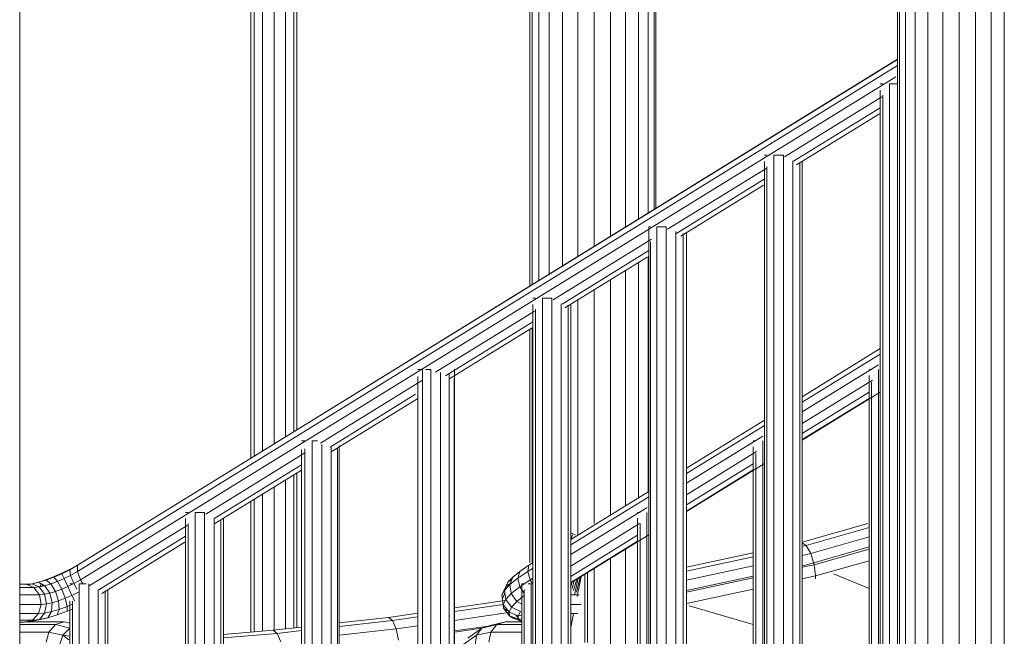
# Model space of a CAD drawing. Units: inches. Extents: x 12 to 24091, y 9 to 17036.
# Drawn here: x 6036 to 6650, y 12214 to 12599 of the extents above; entities that cross this region are included whole.
import ezdxf

# ---------------------------------------------------------------- set-up
doc = ezdxf.new("R2010")
doc.units = ezdxf.units.IN
doc.header["$MEASUREMENT"] = 0
doc.layers.add('DEFAULT', color=7, linetype='Continuous', lineweight=9)
doc.layers.add('平台柱子', color=7, linetype='Continuous', lineweight=9)

# ---------------------------------------------------------------- blocks, each defined once
blk = doc.blocks.new('9061_DWG-662037-West')
at = {"lineweight": 9}
for p, q in [((70051.16, 1727.28), (70051.16, 2605.68)), ((70053.12, 1728.49), (70053.12, 2605.68)), ((70058.41, 1731.75), (70058.41, 2605.68)), ((70065.6, 1736.18), (70065.6, 2605.68)), ((70072.77, 1740.6), (70072.77, 2605.68)), ((70078, 1743.83), (70078, 2605.68)), ((70079.89, 1744.99), (70079.89, 2605.68)), ((70454.78, 1975.92), (69943, 1660.38)), ((70454.78, 1976.13), (69944.94, 1661.79)), ((70454.78, 1972.14), (69942.92, 1656.56)), ((70453.58, 1965.07), (69944.73, 1651.34)), ((70445.5, 1960.69), (70443.91, 1960.69)), ((70454.78, 1960.69), (70449.82, 1960.69)), ((70449.82, 1960.69), (70449.82, 1266.19)), ((70443.91, 1956.83), (70443.91, 1266.19)), ((70444.95, 1952.57), (70384.23, 1915.13)), ((70445.5, 1953.72), (70445.5, 1269.19)), ((70443.79, 1945.74), (70389.85, 1912.48)), ((70443.41, 1942.09), (70391.62, 1910.17)), ((70373.24, 1916.14), (70371.66, 1916.14)), ((70371.66, 1912.28), (70371.66, 1221.64)), ((70383.48, 1916.14), (70377.57, 1916.14)), ((70377.57, 1916.14), (70377.57, 1221.64)), ((70383.48, 1916.14), (70383.48, 1230.95)), ((70389.39, 1912.66), (70389.39, 1237.81)), ((70393.71, 1911.68), (70393.71, 1240.38)), ((70395.3, 1912.33), (70395.3, 1241.36)), ((70372.69, 1908.02), (70311.24, 1870.13)), ((70373.24, 1909.17), (70373.24, 1224.64)), ((70371.53, 1901.19), (70316.26, 1867.11)), ((70371.15, 1897.54), (70319.41, 1865.64)), ((70300.53, 1871.59), (70299.44, 1871.59)), ((70299.44, 1871.59), (70299.44, 1177.09)), ((70310.24, 1871.59), (70304.48, 1871.59)), ((70304.48, 1871.59), (70304.48, 1177.09)), ((70310.24, 1871.59), (70310.24, 1183.72)), ((70316.26, 1868.71), (70316.26, 1191.97)), ((70301.15, 1863.91), (70239.72, 1826.03)), ((70300.53, 1862.22), (70300.53, 1178.94)), ((70320.93, 1867.37), (70320.93, 1195.51)), ((70323, 1867.53), (70323, 1196.78)), ((70299.44, 1856.74), (70245.34, 1823.38)), ((70298.4, 1852.69), (70247.11, 1821.07)), ((70227.14, 1827.04), (70228.73, 1827.04)), ((70233.05, 1827.04), (70238.96, 1827.04)), ((70233.05, 1132.54), (70233.05, 1827.04)), ((70238.96, 1141.85), (70238.96, 1827.04)), ((70227.14, 1132.54), (70227.14, 1823.18)), ((70228.73, 1135.54), (70228.73, 1820.07)), ((70244.87, 1148.71), (70244.87, 1823.56)), ((70249.2, 1822.58), (70249.2, 1151.28)), ((70250.78, 1152.26), (70250.78, 1823.23)), ((70228.17, 1818.92), (70166.41, 1780.83)), ((70227.18, 1812.18), (70172.56, 1778.51)), ((70226.64, 1808.44), (70175.33, 1776.81)), ((70443.91, 1795.55), (70395.3, 1765.58)), ((70443.91, 1792.19), (70395.3, 1762.22)), ((70155.34, 1782.49), (70155.24, 1782.49)), ((70155.24, 1782.49), (70158.21, 1782.49)), ((70158.21, 1087.99), (70158.21, 1782.49)), ((70163.45, 1782.49), (70160.14, 1782.49)), ((70163.45, 1782.49), (70163.45, 1088.1)), ((70178.07, 1782.49), (70178.17, 1782.49)), ((70178.17, 1087.99), (70178.17, 1782.49)), ((70442.88, 1785.46), (70395.3, 1756.13)), ((70438.53, 1782.49), (70436.94, 1782.49)), ((70442.85, 1270.68), (70442.85, 1782.49)), ((70155.24, 1087.99), (70155.24, 1778.1)), ((70169.57, 1098.2), (70169.57, 1780.68)), ((70174.92, 1105.27), (70174.92, 1779.97)), ((70178.07, 1107.43), (70178.07, 1777.08)), ((70436.94, 1267.04), (70436.94, 1778.88)), ((70158.21, 1775.78), (70094.49, 1736.49)), ((70439.05, 1775.92), (70395.3, 1748.94)), ((70438.53, 1268.01), (70438.53, 1774.61)), ((70153.95, 1767.04), (70100.54, 1734.11)), ((70155.24, 1764.42), (70101.19, 1731.1)), ((70443.91, 1768.48), (70395.3, 1738.5)), ((70436.98, 1768.29), (70395.3, 1742.59)), ((70436.94, 1764.45), (70395.3, 1738.77)), ((70371.66, 1751), (70323, 1721)), ((70371.66, 1747.64), (70323, 1717.64)), ((70370.62, 1740.91), (70323, 1711.55)), ((70083.76, 1737.94), (70082.67, 1737.94)), ((70082.67, 1737.94), (70084.74, 1737.94)), ((70084.74, 1043.44), (70084.74, 1733.14)), ((70092.6, 1737.94), (70089.41, 1737.94)), ((70089.41, 1043.44), (70089.41, 1737.94)), ((70095.43, 1052.49), (70095.43, 1735.76)), ((70101.19, 1060.9), (70101.19, 1733.78)), ((70105.14, 1062.46), (70105.14, 1733.2)), ((70106.23, 1063.13), (70106.23, 1735.02)), ((70366.27, 1737.94), (70364.69, 1737.94)), ((70364.69, 1222.49), (70364.69, 1734.33)), ((70370.6, 1226.13), (70370.6, 1737.94)), ((70084.74, 1730.48), (70022.94, 1692.38)), ((70082.67, 1043.44), (70082.67, 1732.4)), ((70366.79, 1731.37), (70323, 1704.37)), ((70366.27, 1223.46), (70366.27, 1730.06)), ((70082.67, 1723.09), (70028.57, 1689.73)), ((70371.66, 1723.93), (70323, 1693.93)), ((70364.72, 1723.74), (70323, 1698.02)), ((70082.67, 1719.68), (70028.62, 1686.36)), ((70078, 1621.29), (70078, 1716.8)), ((70079.89, 1621.5), (70079.89, 1717.96)), ((70364.69, 1719.9), (70323, 1694.19)), ((70065.6, 1619.91), (70065.6, 1709.16)), ((70072.77, 1620.71), (70072.77, 1713.58)), ((70058.41, 1619.29), (70058.41, 1704.72)), ((70299.44, 1706.48), (70250.78, 1676.48)), ((70299.44, 1703.12), (70250.78, 1673.12)), ((70051.16, 1618.69), (70051.16, 1700.25)), ((70053.12, 1618.85), (70053.12, 1701.46)), ((70298.36, 1696.36), (70250.78, 1667.03)), ((70010.37, 1693.39), (70011.95, 1693.39)), ((70016.28, 1693.39), (70022.19, 1693.39)), ((70016.28, 998.89), (70016.28, 1693.39)), ((70022.19, 1008.2), (70022.19, 1693.39)), ((70294.01, 1693.39), (70292.43, 1693.39)), ((70298.34, 1181.58), (70298.34, 1693.39)), ((70011.4, 1685.27), (69950.21, 1647.54)), ((70010.37, 998.89), (70010.37, 1689.53)), ((70011.95, 1001.89), (70011.95, 1686.36)), ((70028.1, 1015.06), (70028.1, 1689.91)), ((70032.43, 1017.63), (70032.43, 1688.93)), ((70034.01, 1018.61), (70034.01, 1689.58)), ((70293.78, 1686.36), (70250.78, 1659.84)), ((70292.43, 1177.94), (70292.43, 1689.78)), ((70294.01, 1178.91), (70294.01, 1686.36)), ((70436.1, 1686.36), (70395.3, 1674.73)), ((70436.94, 1683.95), (70397.7, 1672.77)), ((70010.41, 1678.53), (69956.31, 1645.18)), ((70250.78, 1680.54), (70253.48, 1679.37)), ((70299.44, 1679.4), (70250.78, 1649.4)), ((70292.46, 1679.19), (70250.78, 1653.49)), ((70251.8, 1679.37), (70251.04, 1676.64)), ((70251.8, 1679.37), (70251.13, 1676.69)), ((70436.94, 1678.05), (70400.53, 1667.68)), ((70009.87, 1674.79), (69958.08, 1642.87)), ((70292.43, 1675.35), (70250.78, 1649.67)), ((70395.3, 1674.41), (70397.7, 1672.77)), ((70397.7, 1672.77), (70395.3, 1672.26)), ((70397.7, 1672.77), (70400.53, 1667.68)), ((70436.94, 1671.8), (70398.06, 1660.72)), ((70364.69, 1668.17), (70323, 1659.27)), ((70364.69, 1665.72), (70323, 1656.82)), ((70400.53, 1667.68), (70395.3, 1666.56)), ((70400.53, 1667.68), (70402.7, 1660.72)), ((70436.94, 1670.48), (70402.7, 1660.72)), ((69943, 1660.38), (69938.08, 1657.57)), ((69944.94, 1661.79), (69939.16, 1658.48)), ((69943, 1660.38), (69942.92, 1656.56)), ((69943, 1660.38), (69944.94, 1661.79)), ((70224.7, 1660.4), (70219.02, 1656.59)), ((70224.7, 1660.4), (70223.97, 1656.58)), ((70227.14, 1661.9), (70224.7, 1660.4)), ((70364.69, 1660.03), (70323, 1651.13)), ((70402.7, 1660.72), (70395.3, 1659.14)), ((70398.06, 1660.72), (70395.3, 1660.13)), ((70402.7, 1660.72), (70403.63, 1653.76)), ((70436.94, 1663.26), (70403.63, 1653.76)), ((69933.06, 1655.46), (69926.86, 1652.79)), ((69933.19, 1655.14), (69928.19, 1652.99)), ((69939.16, 1658.48), (69933.06, 1655.46)), ((69933.19, 1655.14), (69933.06, 1655.46)), ((69938.08, 1657.57), (69933.19, 1655.14)), ((69933.19, 1655.14), (69934.59, 1652.1)), ((69938.61, 1654.09), (69934.59, 1652.1)), ((69938.08, 1657.57), (69938.61, 1654.09)), ((69942.92, 1656.56), (69938.61, 1654.09)), ((69938.61, 1654.09), (69940.61, 1648.99)), ((69942.92, 1656.56), (69944.73, 1651.34)), ((70219.02, 1656.59), (70214.55, 1652.96)), ((70219.02, 1656.59), (70217.73, 1652.41)), ((70223.97, 1656.58), (70217.73, 1652.41)), ((70227.14, 1658.54), (70223.97, 1656.58)), ((70223.97, 1656.58), (70225.39, 1651.37)), ((70257.28, 1653.41), (70254.73, 1640.89)), ((70259.52, 1654.79), (70259.52, 1612.21)), ((70261.19, 1655.82), (70261.19, 1612.21)), ((70364.69, 1653.59), (70323, 1644.7)), ((70403.63, 1653.76), (70395.3, 1651.98)), ((70403.63, 1653.76), (70403.43, 1651.94)), ((70436.94, 1645.81), (70414.7, 1655.16)), ((69910.77, 1648.58), (69906.81, 1648.58)), ((69914.46, 1648.91), (69910.77, 1648.58)), ((69910.77, 1648.58), (69915.67, 1646.61)), ((69914.46, 1648.91), (69911.69, 1648.21)), ((69914.75, 1648.79), (69911.81, 1648.16)), ((69918.62, 1649.8), (69914.46, 1648.91)), ((69914.46, 1648.91), (69918.96, 1646.9)), ((69920.79, 1650.56), (69915.09, 1648.86)), ((69918.62, 1649.8), (69915.09, 1648.86)), ((69923.27, 1651.18), (69918.62, 1649.8)), ((69918.62, 1649.8), (69922.45, 1647.65)), ((69922.45, 1647.65), (69918.96, 1646.9)), ((69920.2, 1648.91), (69919.56, 1647.1)), ((69921.9, 1647.96), (69919.56, 1647.1)), ((69926.86, 1652.79), (69920.79, 1650.56)), ((69923.27, 1651.18), (69920.79, 1650.56)), ((69926.34, 1648.81), (69922.45, 1647.65)), ((69922.45, 1647.65), (69925.55, 1642.98)), ((69928.19, 1652.99), (69923.27, 1651.18)), ((69923.27, 1651.18), (69926.34, 1648.81)), ((69930.45, 1650.32), (69926.34, 1648.81)), ((69926.34, 1648.81), (69929.19, 1644.07)), ((69928.19, 1652.99), (69930.45, 1650.32)), ((69934.59, 1652.1), (69930.45, 1650.32)), ((69930.45, 1650.32), (69933.03, 1645.48)), ((69936.88, 1647.14), (69933.03, 1645.48)), ((69934.59, 1652.1), (69936.88, 1647.14)), ((69940.61, 1648.99), (69936.88, 1647.14)), ((69939.45, 1641.59), (69936.88, 1647.14)), ((69938.11, 1648.84), (69939.7, 1648.84)), ((69944.73, 1651.34), (69940.61, 1648.99)), ((69942.53, 1645.48), (69940.61, 1648.99)), ((69944.02, 1648.84), (69948.33, 1648.84)), ((69944.02, 954.34), (69944.02, 1648.84)), ((69946.26, 1648.84), (69944.73, 1651.34)), ((69949.93, 963.65), (69949.93, 1648.84)), ((70210.22, 1647.1), (70207.84, 1641.74)), ((70211.6, 1649.76), (70209.39, 1644.72)), ((70212.7, 1648.31), (70209.39, 1644.72)), ((70211.6, 1649.76), (70210.22, 1647.1)), ((70213, 1649.06), (70210.22, 1647.1)), ((70214.55, 1652.96), (70211.6, 1649.76)), ((70213.47, 1650.97), (70211.6, 1649.76)), ((70214.55, 1652.96), (70212.7, 1648.31)), ((70217.73, 1652.41), (70212.7, 1648.31)), ((70212.7, 1648.31), (70213.67, 1642.77)), ((70218.92, 1647.05), (70213.67, 1642.77)), ((70217.73, 1652.41), (70218.92, 1647.05)), ((70225.39, 1651.37), (70218.92, 1647.05)), ((70218.92, 1647.05), (70221.76, 1642.75)), ((70221.76, 1648.84), (70220.17, 1648.84)), ((70220.17, 1133.39), (70220.17, 1648.84)), ((70226.08, 1648.84), (70224.27, 1648.84)), ((70227.14, 1652.45), (70225.39, 1651.37)), ((70225.39, 1651.37), (70226.93, 1648.84)), ((70226.08, 1137.03), (70226.08, 1648.84)), ((70251.75, 1650), (70250.78, 1646.69)), ((70252.83, 1650.67), (70251.62, 1645.85)), ((70254.58, 1651.74), (70252.58, 1644.58)), ((70255.44, 1652.28), (70253.05, 1642)), ((70256.66, 1653.03), (70254.27, 1643.53)), ((70364.69, 1652.6), (70323, 1643.71)), ((69915.67, 1646.61), (69906.81, 1646.61)), ((69919.12, 1642.01), (69906.81, 1642.01)), ((69918.96, 1646.9), (69915.67, 1646.61)), ((69915.67, 1646.61), (69919.12, 1642.01)), ((69918.96, 1646.9), (69922.28, 1642.29)), ((69922.28, 1642.29), (69919.12, 1642.01)), ((69920.2, 1636), (69919.12, 1642.01)), ((69925.55, 1642.98), (69922.28, 1642.29)), ((69923.53, 1636.3), (69922.28, 1642.29)), ((69929.19, 1644.07), (69925.55, 1642.98)), ((69927.08, 1637.06), (69925.55, 1642.98)), ((69933.03, 1645.48), (69929.19, 1644.07)), ((69931.05, 1638.24), (69929.19, 1644.07)), ((69935.23, 1639.78), (69933.03, 1645.48)), ((69939.45, 1641.59), (69935.23, 1639.78)), ((69943.55, 1643.63), (69939.45, 1641.59)), ((69941.07, 1638.1), (69939.68, 1641.1)), ((69955.84, 970.51), (69955.84, 1645.36)), ((69960.17, 1644.38), (69960.17, 972.99)), ((69961.75, 973.96), (69961.75, 1645.03)), ((70209.39, 1644.72), (70207.84, 1641.74)), ((70207.84, 1641.74), (70208.08, 1639.48)), ((70207.84, 1641.74), (70208.59, 1635.91)), ((70209.62, 1643.12), (70208.08, 1639.48)), ((70209.39, 1644.72), (70210.21, 1639.02)), ((70213.67, 1642.77), (70210.21, 1639.02)), ((70213.67, 1642.77), (70217.2, 1637.81)), ((70221.76, 1641.52), (70217.2, 1637.81)), ((70221.76, 1134.36), (70221.76, 1645.28)), ((70250.78, 1642), (70255.95, 1642)), ((70364.69, 1645.45), (70323, 1636.55)), ((69920.2, 1636), (69906.81, 1636)), ((69918.61, 1630.21), (69920.2, 1636)), ((69923.53, 1636.3), (69920.2, 1636)), ((69922.37, 1630.55), (69923.53, 1636.3)), ((69927.08, 1637.06), (69923.53, 1636.3)), ((69926.64, 1631.46), (69927.08, 1637.06)), ((69931.05, 1638.24), (69927.08, 1637.06)), ((69935.23, 1639.78), (69931.05, 1638.24)), ((69931.41, 1632.88), (69931.05, 1638.24)), ((69936.47, 1634.74), (69935.23, 1639.78)), ((69939.7, 1636.13), (69936.47, 1634.74)), ((69938.11, 954.34), (69938.11, 1638.1)), ((69939.7, 956.62), (69939.7, 1638.1)), ((70209.68, 1638.38), (70178.17, 1633.83)), ((70208.59, 1635.96), (70178.17, 1631.56)), ((70208.08, 1639.48), (70208.85, 1633.55)), ((70210.21, 1639.02), (70208.59, 1635.91)), ((70208.59, 1635.91), (70212.29, 1631.17)), ((70208.59, 1635.91), (70208.85, 1633.55)), ((70210.21, 1639.02), (70213.86, 1634.18)), ((70217.2, 1637.81), (70213.86, 1634.18)), ((70217.2, 1637.81), (70220.17, 1636.05)), ((70250.78, 1636), (70257.24, 1636)), ((70364.69, 1623.5), (70324.69, 1635.13)), ((69918.61, 1630.21), (69906.81, 1630.21)), ((69914.79, 1626.18), (69918.61, 1630.21)), ((69922.37, 1630.55), (69918.61, 1630.21)), ((69919.13, 1626.57), (69922.37, 1630.55)), ((69926.64, 1631.46), (69922.37, 1630.55)), ((69924.35, 1627.68), (69926.64, 1631.46)), ((69930.19, 1629.42), (69924.35, 1627.68)), ((69931.41, 1632.88), (69926.64, 1631.46)), ((69930.19, 1629.42), (69931.41, 1632.88)), ((69936.41, 1631.71), (69930.19, 1629.42)), ((69936.47, 1634.74), (69931.41, 1632.88)), ((69936.41, 1631.71), (69936.47, 1634.74)), ((69939.7, 1633.12), (69936.41, 1631.71)), ((70155.24, 1630.51), (70137.06, 1627.89)), ((70211.93, 1630.92), (70178.17, 1626.04)), ((70208.85, 1633.55), (70212.54, 1628.89)), ((70208.85, 1633.55), (70211.03, 1632.06)), ((70213.86, 1634.18), (70212.29, 1631.17)), ((70212.29, 1631.17), (70217.94, 1628.8)), ((70212.29, 1631.17), (70212.54, 1628.89)), ((70212.54, 1628.89), (70214.66, 1627.44)), ((70212.54, 1628.89), (70218.17, 1626.74)), ((70213.86, 1634.18), (70219.35, 1631.5)), ((70216.58, 1629.37), (70218.1, 1627.39)), ((70219.35, 1631.5), (70217.94, 1628.8)), ((70217.94, 1628.8), (70220.17, 1629.03)), ((70217.94, 1628.8), (70218.17, 1626.74)), ((70250.78, 1630.21), (70255.1, 1630.21)), ((70252.55, 1630.21), (70250.78, 1621.56)), ((69914.79, 1626.18), (69906.81, 1626.18)), ((69909.76, 1624.99), (69906.81, 1624.99)), ((69929.07, 1623.37), (69906.81, 1623.37)), ((69909.76, 1624.99), (69914.79, 1626.18)), ((69914.66, 1625.43), (69909.76, 1624.99)), ((69934.49, 1625.05), (69910.01, 1625.05)), ((69920.81, 1626.74), (69914.66, 1625.43)), ((69914.66, 1625.43), (69919.13, 1626.57)), ((69919.13, 1626.57), (69915.19, 1626.22)), ((69924.35, 1627.68), (69919.13, 1626.57)), ((69920.81, 1626.74), (69924.35, 1627.68)), ((69922.99, 1627.39), (69920.81, 1626.74)), ((69925.01, 1618.75), (69929.07, 1623.37)), ((69929.07, 1623.37), (69934.49, 1625.05)), ((69938.11, 1621.23), (69929.07, 1623.37)), ((69938.11, 1624.2), (69934.49, 1625.05)), ((70137.06, 1627.89), (70106.23, 1624.44)), ((70139.59, 1625.99), (70106.23, 1622.26)), ((70137.06, 1627.89), (70139.59, 1625.99)), ((70155.24, 1628.25), (70139.59, 1625.99)), ((70139.59, 1625.99), (70141.89, 1620.79)), ((70155.24, 1622.72), (70141.89, 1620.79)), ((70199.21, 1622.45), (70178.17, 1619.41)), ((70195.34, 1621.22), (70204.7, 1623.37)), ((70195.34, 1621.22), (70200.56, 1622.88)), ((70200.56, 1622.88), (70210.07, 1625.05)), ((70200.56, 1622.88), (70202.89, 1622.95)), ((70204.7, 1623.37), (70200.86, 1618.75)), ((70204.7, 1623.37), (70210.07, 1625.05)), ((70204.7, 1623.37), (70220.17, 1623.37)), ((70210.07, 1625.05), (70220.17, 1625.05)), ((70214.66, 1627.44), (70220.07, 1625.43)), ((70214.66, 1627.44), (70217.17, 1627.13)), ((70220.17, 1625.59), (70217.21, 1625.05)), ((70218.17, 1626.74), (70220.17, 1627.05)), ((70218.17, 1626.74), (70220.07, 1625.43)), ((69925.01, 1618.75), (69906.81, 1618.75)), ((69923.4, 1612.45), (69925.01, 1618.75)), ((69933.71, 1616.7), (69925.01, 1618.75)), ((69931.57, 1610.53), (69933.71, 1616.7)), ((69933.71, 1616.7), (69938.11, 1621.18)), ((69937.44, 1613.97), (69933.71, 1616.7)), ((69938.11, 1616.09), (69933.71, 1616.7)), ((70065.07, 1619.85), (70034.01, 1617.26)), ((70067.55, 1617.94), (70034.01, 1615.15)), ((70082.67, 1621.81), (70065.07, 1619.85)), ((70065.07, 1619.85), (70067.55, 1617.94)), ((70082.67, 1619.63), (70067.55, 1617.94)), ((70067.55, 1617.94), (70069.71, 1612.73)), ((70141.89, 1620.79), (70106.23, 1616.81)), ((70141.89, 1620.79), (70143.32, 1613.7)), ((70195.34, 1621.22), (70178.17, 1618.74)), ((70183.5, 1610.73), (70191.9, 1616.7)), ((70186.44, 1614.9), (70195.34, 1621.22)), ((70191.9, 1616.7), (70191.17, 1610.53)), ((70195.34, 1621.22), (70191.9, 1616.7)), ((70191.9, 1616.7), (70200.86, 1618.75)), ((70200.86, 1618.75), (70199.59, 1612.45)), ((70200.86, 1618.75), (70220.17, 1618.75))]:
    blk.add_line(p, q, dxfattribs=at)
at = {"layer": '平台柱子'}
for p, q in [((70265.44, 4184.8), (70265.44, 1859.4)), ((70275.61, 4182.94), (70275.61, 1865.66)), ((70285.01, 4181.22), (70285.01, 1871.46)), ((70293.03, 4179.03), (70293.03, 1876.4)), ((70299.1, 4176.82), (70299.1, 1880.14)), ((70302.82, 4175.46), (70302.82, 1882.44)), ((70303.93, 4175.06), (70303.92, 1883.12)), ((69906.81, 4137.74), (69906.81, 0.22)), ((70255.22, 2680.25), (70255.22, 1853.09)), ((70245.63, 2674.6), (70245.63, 1847.18)), ((69906.94, 2605.68), (69906.94, 1648.58)), ((70225.16, 2605.68), (70225.16, 1834.56)), ((70226.74, 2605.68), (70226.74, 1835.53)), ((70230.89, 2605.68), (70230.89, 1838.09)), ((70237.33, 2605.68), (70237.33, 1842.06)), ((70454.78, 2230.12), (70454.78, 0.22)), ((70455.89, 2230.12), (70455.89, 0.22)), ((70459.61, 2230.12), (70459.61, 0.22)), ((70465.68, 2230.12), (70465.68, 0.22)), ((70473.69, 2230.12), (70473.7, 0.22)), ((70483.1, 2230.12), (70483.1, 0.22)), ((70493.26, 2230.12), (70493.27, 0.22)), ((70503.49, 2230.12), (70503.49, 0.22)), ((70513.08, 2230.12), (70513.08, 0.22)), ((70521.37, 2230.12), (70521.37, 0.22)), ((70299.1, 1853.12), (70299.1, 1706.27)), ((70285.01, 1844.44), (70285.01, 1697.58)), ((70293.03, 1849.38), (70293.03, 1702.52)), ((70275.61, 1838.64), (70275.61, 1691.78)), ((70265.44, 1832.37), (70265.44, 1686.36)), ((70255.22, 1826.07), (70255.22, 1679.21)), ((70225.16, 1807.54), (70225.16, 1662.23)), ((70226.74, 1808.51), (70226.74, 1662.23)), ((70285.01, 1670.51), (70285.01, 1173.36)), ((70275.61, 1664.71), (70275.61, 1167.56)), ((70265.44, 1658.44), (70265.44, 1161.3))]:
    blk.add_line(p, q, dxfattribs=at)

msp = doc.modelspace()

# ---------------------------------------------------------------- block references
at = {"layer": 'DEFAULT'}
msp.add_blockref('9061_DWG-662037-West', (-63871.2, 10598), dxfattribs=at)

doc.saveas('drawing.dxf')
